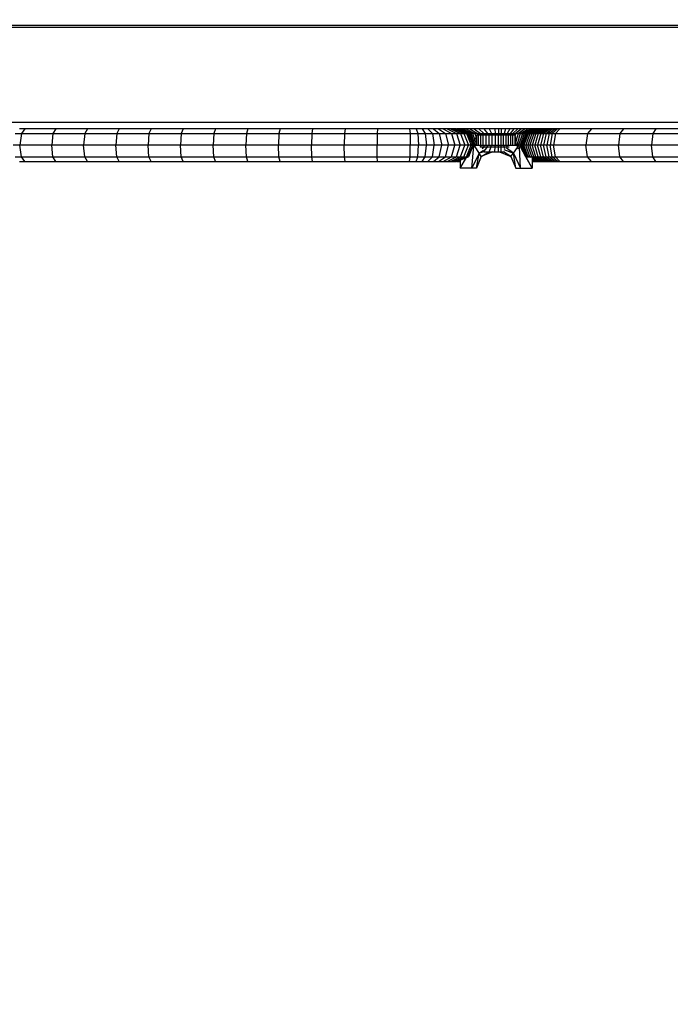
# Model space of a CAD drawing. Units: millimetres. Extents: x -344 to 1564, y -51 to 1225.
# Drawn here: x 412 to 432, y 242 to 272 of the extents above; entities that cross this region are included whole.
import ezdxf

# ---------------------------------------------------------------- set-up
doc = ezdxf.new("R2010")
doc.units = ezdxf.units.MM
doc.header["$LTSCALE"] = 45
doc.layers.add('VP-EQ', color=7, linetype='Continuous', true_color=0x8a3492)
doc.layers.add('VP-HIC', color=6, linetype='Continuous')

# ---------------------------------------------------------------- blocks, each defined once
blk = doc.blocks.new('RB1904_')
at = {"color": 0}
for p, q in [((-336.323, -323.357), (-234.302, -323.357)), ((-336.319, -323.293), (-234.306, -323.293)), ((-336.323, -326.257), (-234.302, -326.257)), ((-282.978, -326.457), (-283.141, -326.457)), ((-282.978, -326.457), (-283.083, -326.603)), ((-282.031, -326.457), (-282.978, -326.457)), ((-282.031, -326.457), (-282.12, -326.603)), ((-281.066, -326.457), (-282.031, -326.457)), ((-281.066, -326.457), (-281.147, -326.603)), ((-280.096, -326.457), (-281.066, -326.457)), ((-280.096, -326.457), (-280.169, -326.603)), ((-279.121, -326.457), (-280.096, -326.457)), ((-279.121, -326.457), (-279.186, -326.603)), ((-278.142, -326.457), (-279.121, -326.457)), ((-278.142, -326.457), (-278.199, -326.603)), ((-277.159, -326.457), (-278.142, -326.457)), ((-277.159, -326.457), (-277.208, -326.603)), ((-276.173, -326.457), (-277.159, -326.457)), ((-276.173, -326.457), (-276.214, -326.603)), ((-275.184, -326.457), (-276.173, -326.457)), ((-275.184, -326.457), (-275.217, -326.603)), ((-274.193, -326.457), (-275.184, -326.457)), ((-274.193, -326.457), (-274.218, -326.603)), ((-273.201, -326.457), (-274.193, -326.457)), ((-273.201, -326.457), (-273.217, -326.603)), ((-272.207, -326.457), (-273.201, -326.457)), ((-272.207, -326.457), (-272.215, -326.603)), ((-271.228, -326.457), (-272.207, -326.457)), ((-271.228, -326.457), (-271.217, -326.603)), ((-271.03, -326.457), (-271.228, -326.457)), ((-271.03, -326.457), (-270.981, -326.603)), ((-270.846, -326.457), (-271.03, -326.457)), ((-270.846, -326.457), (-270.752, -326.603)), ((-270.669, -326.457), (-270.846, -326.457)), ((-270.669, -326.457), (-270.532, -326.603)), ((-270.502, -326.457), (-270.669, -326.457)), ((-270.502, -326.457), (-270.323, -326.603)), ((-270.346, -326.457), (-270.502, -326.457)), ((-270.346, -326.457), (-270.129, -326.603)), ((-270.206, -326.457), (-270.346, -326.457)), ((-270.206, -326.457), (-269.955, -326.603)), ((-270.083, -326.457), (-270.206, -326.457)), ((-270.083, -326.457), (-269.801, -326.603)), ((-269.979, -326.457), (-270.083, -326.457)), ((-269.979, -326.457), (-269.672, -326.603)), ((-269.897, -326.457), (-269.979, -326.457)), ((-269.897, -326.457), (-269.569, -326.603)), ((-269.837, -326.457), (-269.897, -326.457)), ((-269.837, -326.457), (-269.495, -326.603)), ((-269.801, -326.457), (-269.837, -326.457)), ((-269.801, -326.457), (-269.56, -326.557)), ((-269.801, -326.457), (-269.777, -326.457)), ((-269.742, -326.457), (-269.777, -326.457)), ((-269.777, -326.457), (-269.546, -326.557)), ((-269.742, -326.457), (-269.401, -326.603)), ((-269.685, -326.457), (-269.742, -326.457)), ((-269.685, -326.457), (-269.361, -326.603)), ((-269.606, -326.457), (-269.685, -326.457)), ((-269.606, -326.457), (-269.306, -326.603)), ((-269.508, -326.457), (-269.606, -326.457)), ((-269.508, -326.457), (-269.236, -326.603)), ((-269.392, -326.457), (-269.508, -326.457)), ((-269.392, -326.457), (-269.154, -326.603)), ((-269.26, -326.457), (-269.392, -326.457)), ((-269.26, -326.457), (-269.061, -326.603)), ((-269.115, -326.457), (-269.26, -326.457)), ((-269.115, -326.457), (-268.959, -326.603)), ((-268.96, -326.457), (-269.115, -326.457)), ((-268.96, -326.457), (-268.849, -326.603)), ((-268.797, -326.457), (-268.96, -326.457)), ((-268.797, -326.457), (-268.734, -326.603)), ((-268.63, -326.457), (-268.797, -326.457)), ((-268.63, -326.457), (-268.617, -326.603)), ((-268.515, -326.457), (-268.63, -326.457)), ((-268.515, -326.457), (-268.514, -326.603)), ((-268.429, -326.457), (-268.515, -326.457)), ((-268.429, -326.457), (-268.434, -326.603)), ((-268.299, -326.457), (-268.429, -326.457)), ((-268.299, -326.457), (-268.342, -326.603)), ((-268.17, -326.457), (-268.299, -326.457)), ((-268.17, -326.457), (-268.251, -326.603)), ((-268.045, -326.457), (-268.17, -326.457)), ((-268.045, -326.457), (-268.162, -326.603)), ((-267.924, -326.457), (-268.077, -326.603)), ((-267.924, -326.457), (-268.045, -326.457)), ((-267.809, -326.457), (-267.995, -326.603)), ((-267.809, -326.457), (-267.924, -326.457)), ((-267.702, -326.457), (-267.919, -326.603)), ((-267.603, -326.457), (-267.85, -326.603)), ((-267.702, -326.457), (-267.809, -326.457)), ((-267.514, -326.457), (-267.787, -326.603)), ((-267.436, -326.457), (-267.732, -326.603)), ((-267.603, -326.457), (-267.702, -326.457)), ((-267.37, -326.457), (-267.685, -326.603)), ((-267.327, -326.457), (-267.65, -326.603)), ((-267.286, -326.457), (-267.605, -326.603)), ((-267.514, -326.457), (-267.603, -326.457)), ((-267.248, -326.457), (-267.556, -326.603)), ((-267.436, -326.457), (-267.514, -326.457)), ((-267.37, -326.457), (-267.436, -326.457)), ((-267.205, -326.457), (-267.408, -326.557)), ((-267.105, -326.457), (-267.374, -326.603)), ((-267.327, -326.457), (-267.37, -326.457)), ((-267.157, -326.457), (-267.351, -326.557)), ((-267.286, -326.457), (-267.327, -326.457)), ((-267.049, -326.457), (-267.302, -326.603)), ((-267.248, -326.457), (-267.286, -326.457)), ((-267.205, -326.457), (-267.248, -326.457)), ((-266.989, -326.457), (-267.224, -326.603)), ((-267.157, -326.457), (-267.205, -326.457)), ((-267.105, -326.457), (-267.157, -326.457)), ((-266.925, -326.457), (-267.143, -326.603)), ((-267.049, -326.457), (-267.105, -326.457)), ((-266.989, -326.457), (-267.049, -326.457)), ((-266.858, -326.457), (-266.994, -326.557)), ((-266.925, -326.457), (-266.989, -326.457)), ((-266.858, -326.457), (-266.925, -326.457)), ((-266.788, -326.457), (-266.91, -326.557)), ((-266.715, -326.457), (-266.873, -326.603)), ((-266.788, -326.457), (-266.858, -326.457)), ((-266.715, -326.457), (-266.788, -326.457)), ((-266.641, -326.457), (-266.777, -326.603)), ((-266.641, -326.457), (-266.715, -326.457)), ((-265.681, -326.457), (-266.641, -326.457)), ((-265.681, -326.457), (-265.799, -326.603)), ((-264.701, -326.457), (-265.681, -326.457)), ((-264.701, -326.457), (-264.808, -326.603)), ((-263.71, -326.457), (-264.701, -326.457)), ((-263.71, -326.457), (-263.806, -326.603)), ((-262.71, -326.457), (-263.71, -326.457)), ((-283.276, -326.603), (-283.083, -326.603)), ((-283.083, -326.603), (-283.127, -326.957)), ((-283.083, -326.603), (-282.12, -326.603)), ((-282.12, -326.603), (-282.157, -326.957)), ((-282.12, -326.603), (-281.147, -326.603)), ((-281.147, -326.603), (-281.181, -326.957)), ((-281.147, -326.603), (-280.169, -326.603)), ((-280.169, -326.603), (-280.2, -326.957)), ((-280.169, -326.603), (-279.186, -326.603)), ((-279.186, -326.603), (-279.213, -326.957)), ((-279.186, -326.603), (-278.199, -326.603)), ((-278.199, -326.603), (-278.223, -326.957)), ((-278.199, -326.603), (-277.208, -326.603)), ((-277.208, -326.603), (-277.228, -326.957)), ((-277.208, -326.603), (-276.214, -326.603)), ((-276.214, -326.603), (-276.23, -326.957)), ((-276.214, -326.603), (-275.217, -326.603)), ((-275.217, -326.603), (-275.23, -326.957)), ((-275.217, -326.603), (-274.218, -326.603)), ((-274.218, -326.603), (-274.227, -326.957)), ((-274.218, -326.603), (-273.217, -326.603)), ((-273.217, -326.603), (-273.223, -326.957)), ((-273.217, -326.603), (-272.215, -326.603)), ((-272.215, -326.603), (-272.218, -326.957)), ((-272.215, -326.603), (-271.217, -326.603)), ((-271.217, -326.603), (-271.212, -326.957)), ((-271.217, -326.603), (-270.981, -326.603)), ((-270.981, -326.603), (-270.961, -326.957)), ((-270.981, -326.603), (-270.752, -326.603)), ((-270.752, -326.603), (-270.713, -326.957)), ((-270.752, -326.603), (-270.532, -326.603)), ((-270.532, -326.603), (-270.475, -326.957)), ((-270.532, -326.603), (-270.323, -326.603)), ((-270.323, -326.603), (-270.249, -326.957)), ((-270.323, -326.603), (-270.129, -326.603)), ((-270.129, -326.603), (-270.039, -326.957)), ((-270.129, -326.603), (-269.955, -326.603)), ((-269.955, -326.603), (-269.85, -326.957)), ((-269.955, -326.603), (-269.801, -326.603)), ((-269.801, -326.603), (-269.685, -326.957)), ((-269.801, -326.603), (-269.672, -326.603)), ((-269.672, -326.603), (-269.545, -326.957)), ((-269.672, -326.603), (-269.569, -326.603)), ((-269.569, -326.603), (-269.434, -326.957)), ((-269.569, -326.603), (-269.495, -326.603)), ((-269.56, -326.557), (-269.546, -326.557)), ((-269.56, -326.557), (-269.449, -326.603)), ((-269.546, -326.557), (-269.434, -326.603)), ((-269.495, -326.603), (-269.353, -326.957)), ((-269.495, -326.603), (-269.449, -326.603)), ((-269.449, -326.603), (-269.304, -326.957)), ((-269.449, -326.603), (-269.434, -326.603)), ((-269.434, -326.603), (-269.287, -326.957)), ((-269.434, -326.603), (-269.426, -326.603)), ((-269.426, -326.603), (-269.281, -326.957)), ((-269.426, -326.603), (-269.401, -326.603)), ((-269.401, -326.603), (-269.259, -326.957)), ((-269.401, -326.603), (-269.361, -326.603)), ((-269.361, -326.603), (-269.233, -326.941)), ((-269.361, -326.603), (-269.306, -326.603)), ((-269.306, -326.603), (-269.234, -326.807)), ((-269.306, -326.603), (-269.236, -326.603)), ((-269.236, -326.603), (-269.201, -326.714)), ((-269.236, -326.603), (-269.154, -326.603)), ((-269.234, -326.807), (-269.201, -326.714)), ((-269.201, -326.714), (-269.181, -326.657)), ((-269.181, -326.807), (-269.181, -326.657)), ((-269.139, -326.657), (-269.181, -326.657)), ((-269.154, -326.603), (-269.139, -326.657)), ((-269.154, -326.603), (-269.061, -326.603)), ((-269.124, -326.657), (-269.139, -326.657)), ((-269.124, -326.957), (-269.124, -326.657)), ((-269.056, -326.657), (-269.124, -326.657)), ((-269.061, -326.603), (-269.049, -326.657)), ((-269.061, -326.603), (-268.959, -326.603)), ((-269.056, -326.957), (-269.056, -326.657)), ((-269.049, -326.657), (-269.056, -326.657)), ((-268.979, -326.657), (-269.049, -326.657)), ((-268.979, -326.957), (-268.979, -326.657)), ((-268.949, -326.657), (-268.979, -326.657)), ((-268.959, -326.603), (-268.949, -326.657)), ((-268.959, -326.603), (-268.849, -326.603)), ((-268.894, -326.657), (-268.949, -326.657)), ((-268.894, -326.957), (-268.894, -326.657)), ((-268.842, -326.657), (-268.894, -326.657)), ((-268.849, -326.603), (-268.842, -326.657)), ((-268.849, -326.603), (-268.734, -326.603)), ((-268.803, -326.657), (-268.842, -326.657)), ((-268.803, -326.957), (-268.803, -326.657)), ((-268.73, -326.657), (-268.803, -326.657)), ((-268.734, -326.603), (-268.73, -326.657)), ((-268.734, -326.603), (-268.617, -326.603)), ((-268.708, -326.657), (-268.73, -326.657)), ((-268.708, -326.957), (-268.708, -326.657)), ((-268.616, -326.657), (-268.708, -326.657)), ((-268.617, -326.603), (-268.616, -326.657)), ((-268.617, -326.603), (-268.514, -326.603)), ((-268.611, -326.657), (-268.616, -326.657)), ((-268.611, -326.957), (-268.611, -326.657)), ((-268.513, -326.657), (-268.611, -326.657)), ((-268.514, -326.603), (-268.513, -326.657)), ((-268.514, -326.603), (-268.434, -326.603)), ((-268.513, -326.957), (-268.513, -326.657)), ((-268.436, -326.657), (-268.513, -326.657)), ((-268.434, -326.603), (-268.436, -326.657)), ((-268.436, -326.957), (-268.436, -326.657)), ((-268.36, -326.657), (-268.436, -326.657)), ((-268.434, -326.603), (-268.342, -326.603)), ((-268.36, -326.957), (-268.36, -326.657)), ((-268.345, -326.657), (-268.36, -326.657)), ((-268.342, -326.603), (-268.345, -326.657)), ((-268.284, -326.657), (-268.345, -326.657)), ((-268.342, -326.603), (-268.251, -326.603)), ((-268.284, -326.957), (-268.284, -326.657)), ((-268.256, -326.657), (-268.284, -326.657)), ((-268.251, -326.603), (-268.256, -326.657)), ((-268.211, -326.657), (-268.256, -326.657)), ((-268.251, -326.603), (-268.162, -326.603)), ((-268.211, -326.957), (-268.211, -326.657)), ((-268.169, -326.657), (-268.211, -326.657)), ((-268.162, -326.603), (-268.169, -326.657)), ((-268.14, -326.657), (-268.169, -326.657)), ((-268.162, -326.603), (-268.077, -326.603)), ((-268.14, -326.957), (-268.14, -326.657)), ((-268.086, -326.657), (-268.14, -326.657)), ((-268.077, -326.603), (-268.086, -326.657)), ((-268.073, -326.657), (-268.086, -326.657)), ((-268.077, -326.603), (-267.995, -326.603)), ((-268.073, -326.957), (-268.073, -326.657)), ((-268.01, -326.657), (-268.073, -326.657)), ((-267.995, -326.603), (-268.01, -326.657)), ((-268.01, -326.657), (-268.008, -326.662)), ((-268.01, -326.807), (-268.008, -326.662)), ((-267.971, -326.807), (-268.008, -326.662)), ((-267.995, -326.603), (-267.919, -326.603)), ((-267.919, -326.603), (-267.971, -326.807)), ((-267.85, -326.603), (-267.944, -326.929)), ((-267.919, -326.603), (-267.85, -326.603)), ((-267.787, -326.603), (-267.9, -326.957)), ((-267.732, -326.603), (-267.854, -326.957)), ((-267.85, -326.603), (-267.787, -326.603)), ((-267.685, -326.603), (-267.816, -326.957)), ((-267.787, -326.603), (-267.732, -326.603)), ((-267.65, -326.603), (-267.784, -326.957)), ((-267.605, -326.603), (-267.738, -326.957)), ((-267.732, -326.603), (-267.685, -326.603)), ((-267.685, -326.603), (-267.65, -326.603)), ((-267.556, -326.603), (-267.684, -326.957)), ((-267.65, -326.603), (-267.605, -326.603)), ((-267.501, -326.603), (-267.624, -326.957)), ((-267.605, -326.603), (-267.556, -326.603)), ((-267.44, -326.603), (-267.557, -326.957)), ((-267.556, -326.603), (-267.501, -326.603)), ((-267.408, -326.557), (-267.501, -326.603)), ((-267.501, -326.603), (-267.44, -326.603)), ((-267.374, -326.603), (-267.485, -326.957)), ((-267.351, -326.557), (-267.44, -326.603)), ((-267.44, -326.603), (-267.374, -326.603)), ((-267.408, -326.557), (-267.351, -326.557)), ((-267.302, -326.603), (-267.406, -326.957)), ((-267.374, -326.603), (-267.302, -326.603)), ((-267.224, -326.603), (-267.322, -326.957)), ((-267.302, -326.603), (-267.224, -326.603)), ((-267.143, -326.603), (-267.233, -326.957)), ((-267.224, -326.603), (-267.143, -326.603)), ((-267.143, -326.603), (-267.057, -326.603)), ((-267.057, -326.603), (-267.139, -326.957)), ((-266.994, -326.557), (-267.057, -326.603)), ((-267.057, -326.603), (-266.967, -326.603)), ((-266.967, -326.603), (-267.041, -326.957)), ((-266.994, -326.557), (-266.91, -326.557)), ((-266.91, -326.557), (-266.967, -326.603)), ((-266.967, -326.603), (-266.873, -326.603)), ((-266.873, -326.603), (-266.938, -326.957)), ((-266.873, -326.603), (-266.777, -326.603)), ((-266.777, -326.603), (-266.833, -326.957)), ((-266.777, -326.603), (-265.799, -326.603)), ((-265.799, -326.603), (-265.848, -326.957)), ((-265.799, -326.603), (-264.808, -326.603)), ((-264.808, -326.603), (-264.852, -326.957)), ((-264.808, -326.603), (-263.806, -326.603)), ((-263.806, -326.603), (-263.846, -326.957)), ((-263.806, -326.603), (-262.796, -326.603)), ((-283.127, -326.957), (-283.332, -326.957)), ((-282.157, -326.957), (-283.127, -326.957)), ((-283.083, -327.31), (-283.127, -326.957)), ((-281.181, -326.957), (-282.157, -326.957)), ((-282.12, -327.31), (-282.157, -326.957)), ((-280.2, -326.957), (-281.181, -326.957)), ((-281.147, -327.31), (-281.181, -326.957)), ((-279.213, -326.957), (-280.2, -326.957)), ((-280.169, -327.31), (-280.2, -326.957)), ((-278.223, -326.957), (-279.213, -326.957)), ((-279.186, -327.31), (-279.213, -326.957)), ((-277.228, -326.957), (-278.223, -326.957)), ((-278.199, -327.31), (-278.223, -326.957)), ((-276.23, -326.957), (-277.228, -326.957)), ((-277.208, -327.31), (-277.228, -326.957)), ((-275.23, -326.957), (-276.23, -326.957)), ((-276.214, -327.31), (-276.23, -326.957)), ((-274.227, -326.957), (-275.23, -326.957)), ((-275.217, -327.31), (-275.23, -326.957)), ((-273.223, -326.957), (-274.227, -326.957)), ((-274.218, -327.31), (-274.227, -326.957)), ((-272.218, -326.957), (-273.223, -326.957)), ((-273.217, -327.31), (-273.223, -326.957)), ((-271.212, -326.957), (-272.218, -326.957)), ((-272.215, -327.31), (-272.218, -326.957)), ((-271.217, -327.31), (-271.212, -326.957)), ((-270.961, -326.957), (-271.212, -326.957)), ((-270.981, -327.31), (-270.961, -326.957)), ((-270.713, -326.957), (-270.961, -326.957)), ((-270.752, -327.31), (-270.713, -326.957)), ((-270.475, -326.957), (-270.713, -326.957)), ((-270.532, -327.31), (-270.475, -326.957)), ((-270.249, -326.957), (-270.475, -326.957)), ((-270.323, -327.31), (-270.249, -326.957)), ((-270.039, -326.957), (-270.249, -326.957)), ((-270.129, -327.31), (-270.039, -326.957)), ((-269.85, -326.957), (-270.039, -326.957)), ((-269.955, -327.31), (-269.85, -326.957)), ((-269.685, -326.957), (-269.85, -326.957)), ((-269.801, -327.31), (-269.685, -326.957)), ((-269.545, -326.957), (-269.685, -326.957)), ((-269.672, -327.31), (-269.545, -326.957)), ((-269.569, -327.31), (-269.434, -326.957)), ((-269.434, -326.957), (-269.545, -326.957)), ((-269.495, -327.31), (-269.353, -326.957)), ((-269.449, -327.31), (-269.304, -326.957)), ((-269.353, -326.957), (-269.434, -326.957)), ((-269.328, -327.055), (-269.434, -327.31)), ((-269.304, -326.957), (-269.353, -326.957)), ((-269.334, -327.657), (-269.267, -326.976)), ((-269.328, -327.055), (-269.305, -327.017)), ((-269.328, -327.055), (-269.314, -327.031)), ((-269.327, -327.071), (-269.314, -327.031)), ((-269.314, -327.031), (-269.317, -327.028)), ((-269.314, -327.031), (-269.305, -327.017)), ((-269.311, -327.013), (-269.306, -327.01)), ((-269.306, -327.01), (-269.287, -326.957)), ((-269.306, -327.01), (-269.281, -326.957)), ((-269.306, -327.01), (-269.303, -327.01)), ((-269.305, -327.017), (-269.306, -327.01)), ((-269.287, -326.957), (-269.304, -326.957)), ((-269.281, -326.957), (-269.287, -326.957)), ((-269.287, -326.957), (-269.281, -326.957)), ((-269.259, -326.957), (-269.281, -326.957)), ((-269.281, -327.01), (-269.267, -326.976)), ((-269.267, -326.973), (-269.259, -326.957)), ((-269.267, -326.976), (-269.267, -326.973)), ((-269.26, -326.957), (-269.227, -326.957)), ((-269.227, -326.957), (-269.259, -326.957)), ((-269.239, -326.989), (-269.259, -326.957)), ((-269.25, -327.017), (-269.239, -326.989)), ((-269.245, -326.944), (-269.181, -326.926)), ((-269.244, -326.944), (-269.233, -326.941)), ((-269.239, -326.989), (-269.227, -326.957)), ((-269.107, -327.2), (-269.239, -326.989)), ((-269.234, -326.807), (-269.191, -326.929)), ((-269.233, -326.941), (-269.227, -326.939)), ((-269.231, -326.947), (-269.227, -326.939)), ((-269.231, -326.947), (-269.227, -326.957)), ((-269.227, -326.939), (-269.191, -326.929)), ((-269.227, -326.957), (-269.181, -326.957)), ((-269.191, -326.929), (-269.181, -326.926)), ((-269.187, -326.94), (-269.181, -326.957)), ((-269.181, -326.926), (-269.181, -326.807)), ((-269.181, -326.938), (-269.181, -326.926)), ((-269.181, -326.957), (-269.181, -326.938)), ((-269.181, -326.957), (-269.124, -326.957)), ((-269.124, -326.957), (-269.056, -326.957)), ((-269.076, -327.01), (-269.061, -327.01)), ((-269.068, -327.016), (-269.061, -327.01)), ((-269.061, -327.01), (-269.048, -326.957)), ((-269.061, -327.01), (-268.958, -327.01)), ((-269.056, -326.957), (-269.048, -326.957)), ((-269.048, -326.957), (-268.979, -326.957)), ((-269.016, -327.064), (-268.958, -327.01)), ((-268.979, -326.957), (-268.949, -326.957)), ((-268.958, -327.01), (-268.949, -326.957)), ((-268.958, -327.01), (-268.849, -327.01)), ((-268.95, -327.146), (-268.871, -327.04)), ((-268.949, -326.957), (-268.894, -326.957)), ((-268.894, -326.957), (-268.842, -326.957)), ((-268.871, -327.04), (-268.849, -327.01)), ((-268.849, -327.01), (-268.842, -326.957)), ((-268.849, -327.01), (-268.735, -327.01)), ((-268.842, -326.957), (-268.803, -326.957)), ((-268.803, -326.957), (-268.73, -326.957)), ((-268.797, -327.157), (-268.735, -327.01)), ((-268.735, -327.01), (-268.73, -326.957)), ((-268.735, -327.01), (-268.617, -327.01)), ((-268.73, -326.957), (-268.708, -326.957)), ((-268.708, -326.957), (-268.616, -326.957)), ((-268.63, -327.157), (-268.617, -327.01)), ((-268.617, -327.01), (-268.616, -326.957)), ((-268.617, -327.01), (-268.514, -327.01)), ((-268.616, -326.957), (-268.611, -326.957)), ((-268.611, -326.957), (-268.513, -326.957)), ((-268.515, -327.157), (-268.514, -327.01)), ((-268.514, -327.01), (-268.513, -326.957)), ((-268.514, -327.01), (-268.434, -327.01)), ((-268.513, -326.957), (-268.436, -326.957)), ((-268.436, -326.957), (-268.36, -326.957)), ((-268.434, -327.01), (-268.436, -326.957)), ((-268.434, -327.01), (-268.342, -327.01)), ((-268.429, -327.157), (-268.434, -327.01)), ((-268.36, -326.957), (-268.345, -326.957)), ((-268.352, -327.094), (-268.059, -327.2)), ((-268.342, -327.01), (-268.345, -326.957)), ((-268.345, -326.957), (-268.284, -326.957)), ((-268.342, -327.01), (-268.251, -327.01)), ((-268.323, -327.075), (-268.342, -327.01)), ((-268.284, -326.957), (-268.256, -326.957)), ((-268.059, -327.2), (-268.272, -327.047)), ((-268.251, -327.01), (-268.256, -326.957)), ((-268.256, -326.957), (-268.211, -326.957)), ((-268.251, -327.01), (-268.189, -327.01)), ((-268.239, -327.031), (-268.251, -327.01)), ((-268.211, -326.957), (-268.203, -326.957)), ((-268.203, -326.957), (-268.14, -326.957)), ((-268.14, -326.957), (-268.073, -326.957)), ((-268.073, -326.957), (-268.01, -326.957)), ((-268.059, -327.2), (-267.932, -327.025)), ((-268.01, -326.908), (-268.01, -326.807)), ((-268.01, -326.93), (-268.01, -326.908)), ((-267.998, -326.912), (-268.01, -326.908)), ((-267.905, -326.941), (-268.01, -326.908)), ((-268.01, -326.957), (-268.01, -326.93)), ((-268.003, -326.932), (-268.01, -326.957)), ((-268.01, -326.957), (-267.952, -326.957)), ((-267.971, -326.807), (-267.998, -326.912)), ((-267.952, -326.926), (-267.998, -326.912)), ((-267.952, -326.941), (-267.952, -326.926)), ((-267.944, -326.929), (-267.952, -326.926)), ((-267.947, -326.941), (-267.952, -326.957)), ((-267.952, -326.957), (-267.952, -326.941)), ((-267.9, -326.957), (-267.952, -326.957)), ((-267.952, -326.957), (-267.932, -327.025)), ((-267.905, -326.941), (-267.944, -326.929)), ((-267.932, -327.025), (-267.918, -327.074)), ((-267.854, -326.957), (-267.9, -326.957)), ((-267.88, -327.019), (-267.9, -326.957)), ((-267.841, -327.656), (-267.874, -327.017)), ((-267.816, -326.957), (-267.854, -326.957)), ((-267.823, -327.047), (-267.854, -326.957)), ((-267.823, -327.047), (-267.843, -327.012)), ((-267.487, -327.657), (-267.842, -327.012)), ((-267.699, -327.272), (-267.823, -327.047)), ((-267.784, -326.957), (-267.816, -326.957)), ((-267.699, -327.272), (-267.816, -326.957)), ((-267.738, -326.957), (-267.784, -326.957)), ((-267.65, -327.31), (-267.784, -326.957)), ((-267.684, -326.957), (-267.738, -326.957)), ((-267.605, -327.31), (-267.738, -326.957)), ((-267.624, -326.957), (-267.684, -326.957)), ((-267.556, -327.31), (-267.684, -326.957)), ((-267.557, -326.957), (-267.624, -326.957)), ((-267.501, -327.31), (-267.624, -326.957)), ((-267.485, -326.957), (-267.557, -326.957)), ((-267.44, -327.31), (-267.557, -326.957)), ((-267.406, -326.957), (-267.485, -326.957)), ((-267.374, -327.31), (-267.485, -326.957)), ((-267.322, -326.957), (-267.406, -326.957)), ((-267.302, -327.31), (-267.406, -326.957)), ((-267.233, -326.957), (-267.322, -326.957)), ((-267.224, -327.31), (-267.322, -326.957)), ((-267.139, -326.957), (-267.233, -326.957)), ((-267.143, -327.31), (-267.233, -326.957)), ((-267.041, -326.957), (-267.139, -326.957)), ((-267.057, -327.31), (-267.139, -326.957)), ((-266.938, -326.957), (-267.041, -326.957)), ((-266.967, -327.31), (-267.041, -326.957)), ((-266.833, -326.957), (-266.938, -326.957)), ((-266.873, -327.31), (-266.938, -326.957)), ((-265.848, -326.957), (-266.833, -326.957)), ((-266.777, -327.31), (-266.833, -326.957)), ((-264.852, -326.957), (-265.848, -326.957)), ((-265.799, -327.31), (-265.848, -326.957)), ((-263.846, -326.957), (-264.852, -326.957)), ((-264.808, -327.31), (-264.852, -326.957)), ((-262.831, -326.957), (-263.846, -326.957)), ((-263.806, -327.31), (-263.846, -326.957)), ((-283.276, -327.31), (-283.083, -327.31)), ((-283.083, -327.31), (-282.12, -327.31)), ((-282.978, -327.457), (-283.083, -327.31)), ((-282.12, -327.31), (-281.147, -327.31)), ((-282.031, -327.457), (-282.12, -327.31)), ((-281.147, -327.31), (-280.169, -327.31)), ((-281.066, -327.457), (-281.147, -327.31)), ((-280.169, -327.31), (-279.186, -327.31)), ((-280.096, -327.457), (-280.169, -327.31)), ((-279.186, -327.31), (-278.199, -327.31)), ((-279.121, -327.457), (-279.186, -327.31)), ((-278.199, -327.31), (-277.208, -327.31)), ((-278.142, -327.457), (-278.199, -327.31)), ((-277.208, -327.31), (-276.214, -327.31)), ((-277.159, -327.457), (-277.208, -327.31)), ((-276.214, -327.31), (-275.217, -327.31)), ((-276.173, -327.457), (-276.214, -327.31)), ((-275.217, -327.31), (-274.218, -327.31)), ((-275.184, -327.457), (-275.217, -327.31)), ((-274.218, -327.31), (-273.217, -327.31)), ((-274.193, -327.457), (-274.218, -327.31)), ((-273.217, -327.31), (-272.215, -327.31)), ((-273.201, -327.457), (-273.217, -327.31)), ((-272.215, -327.31), (-271.217, -327.31)), ((-272.207, -327.457), (-272.215, -327.31)), ((-271.228, -327.457), (-271.217, -327.31)), ((-271.217, -327.31), (-270.981, -327.31)), ((-271.03, -327.457), (-270.981, -327.31)), ((-270.981, -327.31), (-270.752, -327.31)), ((-270.846, -327.457), (-270.752, -327.31)), ((-270.752, -327.31), (-270.532, -327.31)), ((-270.669, -327.457), (-270.532, -327.31)), ((-270.532, -327.31), (-270.323, -327.31)), ((-270.502, -327.457), (-270.323, -327.31)), ((-270.346, -327.457), (-270.129, -327.31)), ((-270.323, -327.31), (-270.129, -327.31)), ((-270.206, -327.457), (-269.955, -327.31)), ((-270.129, -327.31), (-269.955, -327.31)), ((-270.083, -327.457), (-269.801, -327.31)), ((-269.979, -327.457), (-269.672, -327.31)), ((-269.955, -327.31), (-269.801, -327.31)), ((-269.897, -327.457), (-269.569, -327.31)), ((-269.837, -327.457), (-269.495, -327.31)), ((-269.801, -327.457), (-269.449, -327.31)), ((-269.801, -327.31), (-269.672, -327.31)), ((-269.687, -327.657), (-269.496, -327.336)), ((-269.687, -327.42), (-269.496, -327.336)), ((-269.687, -327.657), (-269.496, -327.336)), ((-269.672, -327.31), (-269.569, -327.31)), ((-269.569, -327.31), (-269.495, -327.31)), ((-269.496, -327.336), (-269.434, -327.31)), ((-269.495, -327.31), (-269.449, -327.31)), ((-269.449, -327.31), (-269.434, -327.31)), ((-269.107, -327.2), (-269.334, -327.657)), ((-269.187, -327.657), (-269.107, -327.2)), ((-269.041, -327.303), (-269.187, -327.657)), ((-269.107, -327.2), (-268.972, -327.115)), ((-268.96, -327.157), (-269.107, -327.2)), ((-269.041, -327.303), (-269.107, -327.2)), ((-268.687, -327.157), (-269.041, -327.303)), ((-269.041, -327.303), (-268.8, -327.157)), ((-268.96, -327.157), (-268.952, -327.148)), ((-268.96, -327.157), (-268.8, -327.157)), ((-268.952, -327.148), (-268.95, -327.146)), ((-268.8, -327.157), (-268.797, -327.157)), ((-268.797, -327.157), (-268.687, -327.157)), ((-268.687, -327.157), (-268.63, -327.157)), ((-268.63, -327.157), (-268.515, -327.157)), ((-268.515, -327.157), (-268.487, -327.157)), ((-268.487, -327.157), (-268.134, -327.303)), ((-268.487, -327.157), (-268.429, -327.157)), ((-268.429, -327.157), (-268.359, -327.157)), ((-268.134, -327.303), (-268.359, -327.157)), ((-268.359, -327.157), (-268.317, -327.157)), ((-268.134, -327.303), (-268.059, -327.2)), ((-268.134, -327.303), (-267.987, -327.657)), ((-268.059, -327.2), (-267.841, -327.656)), ((-267.987, -327.657), (-268.059, -327.2)), ((-267.68, -327.308), (-267.699, -327.272)), ((-267.68, -327.308), (-267.676, -327.31)), ((-267.676, -327.31), (-267.65, -327.31)), ((-267.487, -327.657), (-267.676, -327.31)), ((-267.65, -327.31), (-267.605, -327.31)), ((-267.639, -327.316), (-267.65, -327.31)), ((-267.605, -327.31), (-267.556, -327.31)), ((-267.574, -327.325), (-267.605, -327.31)), ((-267.556, -327.31), (-267.501, -327.31)), ((-267.514, -327.331), (-267.556, -327.31)), ((-267.501, -327.31), (-267.44, -327.31)), ((-267.205, -327.457), (-267.501, -327.31)), ((-267.487, -327.332), (-267.487, -327.343)), ((-267.248, -327.457), (-267.487, -327.343)), ((-267.487, -327.343), (-267.487, -327.365)), ((-267.286, -327.457), (-267.487, -327.365)), ((-267.487, -327.365), (-267.487, -327.384)), ((-267.327, -327.457), (-267.487, -327.384)), ((-267.487, -327.384), (-267.487, -327.402)), ((-267.44, -327.31), (-267.374, -327.31)), ((-267.157, -327.457), (-267.44, -327.31)), ((-267.374, -327.31), (-267.302, -327.31)), ((-267.105, -327.457), (-267.374, -327.31)), ((-267.302, -327.31), (-267.224, -327.31)), ((-267.049, -327.457), (-267.302, -327.31)), ((-267.224, -327.31), (-267.143, -327.31)), ((-266.989, -327.457), (-267.224, -327.31)), ((-267.143, -327.31), (-267.057, -327.31)), ((-266.925, -327.457), (-267.143, -327.31)), ((-267.057, -327.31), (-266.967, -327.31)), ((-266.858, -327.457), (-267.057, -327.31)), ((-266.967, -327.31), (-266.873, -327.31)), ((-266.788, -327.457), (-266.967, -327.31)), ((-266.873, -327.31), (-266.777, -327.31)), ((-266.715, -327.457), (-266.873, -327.31)), ((-266.777, -327.31), (-265.799, -327.31)), ((-266.641, -327.457), (-266.777, -327.31)), ((-265.799, -327.31), (-264.808, -327.31)), ((-265.681, -327.457), (-265.799, -327.31)), ((-264.808, -327.31), (-263.806, -327.31)), ((-264.701, -327.457), (-264.808, -327.31)), ((-263.806, -327.31), (-262.796, -327.31)), ((-263.71, -327.457), (-263.806, -327.31)), ((-283.141, -327.457), (-282.978, -327.457)), ((-282.978, -327.457), (-282.031, -327.457)), ((-282.031, -327.457), (-281.066, -327.457)), ((-281.066, -327.457), (-280.096, -327.457)), ((-280.096, -327.457), (-279.121, -327.457)), ((-279.121, -327.457), (-278.142, -327.457)), ((-278.142, -327.457), (-277.159, -327.457)), ((-277.159, -327.457), (-276.173, -327.457)), ((-276.173, -327.457), (-275.184, -327.457)), ((-275.184, -327.457), (-274.193, -327.457)), ((-274.193, -327.457), (-273.201, -327.457)), ((-273.201, -327.457), (-272.207, -327.457)), ((-272.207, -327.457), (-271.228, -327.457)), ((-271.228, -327.457), (-271.03, -327.457)), ((-271.03, -327.457), (-270.846, -327.457)), ((-270.846, -327.457), (-270.669, -327.457)), ((-270.669, -327.457), (-270.502, -327.457)), ((-270.502, -327.457), (-270.346, -327.457)), ((-270.346, -327.457), (-270.206, -327.457)), ((-270.206, -327.457), (-270.083, -327.457)), ((-270.083, -327.457), (-269.979, -327.457)), ((-269.979, -327.457), (-269.897, -327.457)), ((-269.897, -327.457), (-269.837, -327.457)), ((-269.837, -327.457), (-269.801, -327.457)), ((-269.777, -327.457), (-269.801, -327.457)), ((-269.777, -327.457), (-269.687, -327.416)), ((-269.777, -327.457), (-269.687, -327.42)), ((-269.777, -327.457), (-269.742, -327.457)), ((-269.742, -327.457), (-269.687, -327.433)), ((-269.742, -327.457), (-269.687, -327.457)), ((-269.687, -327.416), (-269.687, -327.42)), ((-269.687, -327.416), (-269.687, -327.657)), ((-269.687, -327.42), (-269.687, -327.433)), ((-269.687, -327.433), (-269.687, -327.457)), ((-269.687, -327.457), (-269.687, -327.657)), ((-269.334, -327.657), (-269.687, -327.657)), ((-269.187, -327.657), (-269.334, -327.657)), ((-267.987, -327.657), (-267.841, -327.656)), ((-267.841, -327.656), (-267.487, -327.657)), ((-267.37, -327.457), (-267.487, -327.402)), ((-267.487, -327.402), (-267.487, -327.432)), ((-267.436, -327.457), (-267.487, -327.432)), ((-267.487, -327.432), (-267.487, -327.457)), ((-267.487, -327.457), (-267.436, -327.457)), ((-267.487, -327.457), (-267.487, -327.657)), ((-267.436, -327.457), (-267.37, -327.457)), ((-267.37, -327.457), (-267.327, -327.457)), ((-267.327, -327.457), (-267.286, -327.457)), ((-267.286, -327.457), (-267.248, -327.457)), ((-267.248, -327.457), (-267.205, -327.457)), ((-267.205, -327.457), (-267.157, -327.457)), ((-267.157, -327.457), (-267.105, -327.457)), ((-267.105, -327.457), (-267.049, -327.457)), ((-267.049, -327.457), (-266.989, -327.457)), ((-266.989, -327.457), (-266.925, -327.457)), ((-266.925, -327.457), (-266.858, -327.457)), ((-266.858, -327.457), (-266.788, -327.457)), ((-266.788, -327.457), (-266.715, -327.457)), ((-266.715, -327.457), (-266.641, -327.457)), ((-266.641, -327.457), (-265.681, -327.457)), ((-265.681, -327.457), (-264.701, -327.457)), ((-264.701, -327.457), (-263.71, -327.457)), ((-263.71, -327.457), (-262.71, -327.457))]:
    blk.add_line(p, q, dxfattribs=at)
blk = doc.blocks.new('RB1904_2D')
at = {"layer": 'VP-EQ', "color": 0}
blk.add_blockref('RB1904_', (695.404, 595.307), dxfattribs=at)

msp = doc.modelspace()

# ---------------------------------------------------------------- linework, layer by layer
at = {"layer": 'VP-HIC', "color": 30}
msp.add_lwpolyline([(617.93, 548.392), (555.245, 584.584, 0.57735), (240.245, 402.719), (240.245, 266.878, 0.57735), (555.245, 85.013), (645.71, 137.243), (618.534, 152.933, -0.565005), (611.837, 512.629, -0.04327)], format="xyb", close=True, dxfattribs=at)

# ---------------------------------------------------------------- block references
at = {"layer": 'VP-EQ', "color": 0}
msp.add_blockref('RB1904_2D', (0, 0), dxfattribs=at)

doc.saveas('drawing.dxf')
